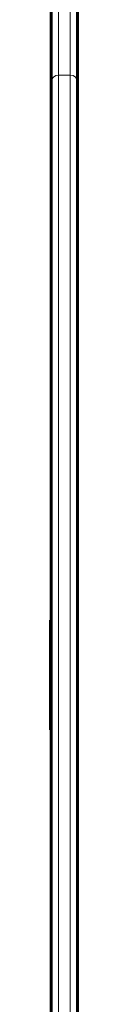
# Model space of a CAD drawing. Units: millimetres. Extents: x -3599 to 3362, y -4986 to 4246.
# Drawn here: x 410 to 428, y -188 to 486 of the extents above; entities that cross this region are included whole.
import ezdxf

# ---------------------------------------------------------------- set-up
doc = ezdxf.new("R2010")
doc.units = ezdxf.units.MM
doc.linetypes.add('K5LT_BASIC', pattern=[0])
doc.linetypes.add('K5LT_THIN', pattern=[0])

msp = doc.modelspace()

# ---------------------------------------------------------------- linework, layer by layer
at = {"color": 150, "linetype": 'K5LT_BASIC', "lineweight": 60}
for p, q in [((410.33, 513.54), (410.33, 444.03)), ((428.33, 513.54), (428.33, 444.03)), ((410.33, 444.03), (410.33, -354.2)), ((428.33, 444.03), (428.33, -354.2)), ((409.83, 75), (409.83, 69)), ((409.83, 75), (410.33, 75)), ((409.83, 69), (409.83, 6)), ((409.83, 6), (409.83, 0)), ((409.83, 0), (410.33, 0))]:
    msp.add_line(p, q, dxfattribs=at)
at = {"color": 7, "linetype": 'K5LT_THIN', "lineweight": 18}
for p, q in [((415.33, 518.08), (415.33, 448.56)), ((423.33, 518.08), (423.33, 448.56)), ((415.33, 448.56), (423.33, 448.56)), ((415.33, 448.56), (415.33, -358.63)), ((423.33, 448.56), (423.33, -358.63)), ((409.83, 69), (410.33, 69)), ((409.83, 6), (410.33, 6))]:
    msp.add_line(p, q, dxfattribs=at)
for centre, start_param, end_param in [((415.33, 444.03), 4.712389, 6.283185), ((423.33, 444.03), 3.141593, 4.712389)]:
    msp.add_ellipse(centre, major_axis=(-5, 0), ratio=0.906308, start_param=start_param, end_param=end_param, dxfattribs=at)

doc.saveas('drawing.dxf')
